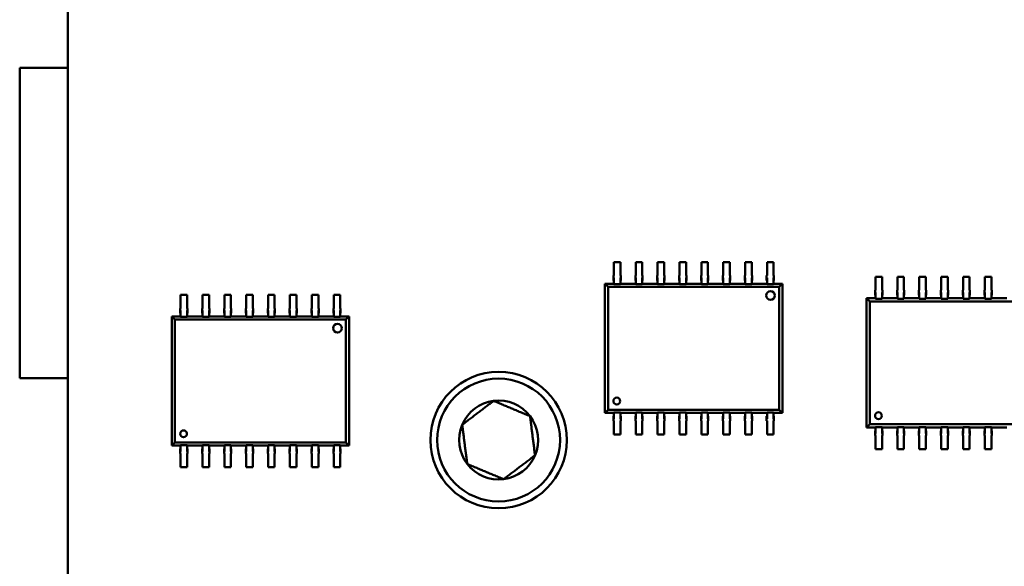
# Model space of a CAD drawing. Extents: x -35 to 171, y 9 to 29.
# Drawn here: x -14 to -14, y 13 to 14 of the extents above; entities that cross this region are included whole.
import ezdxf

# ---------------------------------------------------------------- set-up
doc = ezdxf.new("R2010")
doc.units = 0
doc.header["$LTSCALE"] = 1.3333
doc.header["$MEASUREMENT"] = 0
doc.layers.add('Visible (ANSI)', color=7, linetype='CONTINUOUS', lineweight=50)

msp = doc.modelspace()

# ---------------------------------------------------------------- linework, layer by layer
at = {"layer": 'Visible (ANSI)'}
for p, q in [((-14.39251, 12.93597), (-14.39251, 14.55965)), ((-14.39251, 13.69523), (-14.43581, 13.69523)), ((-14.43581, 13.69523), (-14.43581, 13.41689)), ((-13.90247, 13.52092), (-13.90247, 13.51091)), ((-13.90247, 13.52092), (-13.89659, 13.52092)), ((-13.89659, 13.52092), (-13.89659, 13.51091)), ((-13.88283, 13.52092), (-13.88283, 13.51091)), ((-13.88283, 13.52092), (-13.87696, 13.52092)), ((-13.87696, 13.52092), (-13.87696, 13.51091)), ((-13.86319, 13.52092), (-13.86319, 13.51091)), ((-13.86319, 13.52092), (-13.85732, 13.52092)), ((-13.85732, 13.52092), (-13.85732, 13.51091)), ((-13.84355, 13.52092), (-13.84355, 13.51091)), ((-13.84355, 13.52092), (-13.83768, 13.52092)), ((-13.83768, 13.52092), (-13.83768, 13.51091)), ((-13.82392, 13.52092), (-13.82392, 13.51091)), ((-13.82392, 13.52092), (-13.81804, 13.52092)), ((-13.81804, 13.52092), (-13.81804, 13.51091)), ((-13.80428, 13.52092), (-13.80428, 13.51091)), ((-13.80428, 13.52092), (-13.7984, 13.52092)), ((-13.7984, 13.52092), (-13.7984, 13.51091)), ((-13.78464, 13.52092), (-13.78464, 13.51091)), ((-13.78464, 13.52092), (-13.77876, 13.52092)), ((-13.77876, 13.52092), (-13.77876, 13.51091)), ((-13.765, 13.52092), (-13.765, 13.51091)), ((-13.765, 13.52092), (-13.75912, 13.52092)), ((-13.75912, 13.52092), (-13.75912, 13.51091)), ((-13.90278, 13.50882), (-13.90247, 13.50882)), ((-13.90278, 13.50686), (-13.90278, 13.50882)), ((-13.90247, 13.50686), (-13.90278, 13.50686)), ((-13.90278, 13.50458), (-13.90278, 13.50686)), ((-13.90247, 13.51091), (-13.90247, 13.50882)), ((-13.90247, 13.50229), (-13.90247, 13.50686)), ((-13.89659, 13.51091), (-13.89659, 13.50882)), ((-13.89659, 13.50882), (-13.89629, 13.50882)), ((-13.89629, 13.50686), (-13.89659, 13.50686)), ((-13.89659, 13.50229), (-13.89659, 13.50686)), ((-13.89629, 13.50882), (-13.89629, 13.50686)), ((-13.89629, 13.50458), (-13.89629, 13.50686)), ((-13.88314, 13.50882), (-13.88283, 13.50882)), ((-13.88314, 13.50686), (-13.88314, 13.50882)), ((-13.88283, 13.50686), (-13.88314, 13.50686)), ((-13.88314, 13.50458), (-13.88314, 13.50686)), ((-13.88283, 13.51091), (-13.88283, 13.50882)), ((-13.88283, 13.50229), (-13.88283, 13.50686)), ((-13.87696, 13.51091), (-13.87696, 13.50882)), ((-13.87696, 13.50882), (-13.87665, 13.50882)), ((-13.87665, 13.50686), (-13.87696, 13.50686)), ((-13.87696, 13.50229), (-13.87696, 13.50686)), ((-13.87665, 13.50882), (-13.87665, 13.50686)), ((-13.87665, 13.50458), (-13.87665, 13.50686)), ((-13.8635, 13.50882), (-13.86319, 13.50882)), ((-13.8635, 13.50686), (-13.8635, 13.50882)), ((-13.86319, 13.50686), (-13.8635, 13.50686)), ((-13.8635, 13.50458), (-13.8635, 13.50686)), ((-13.86319, 13.51091), (-13.86319, 13.50882)), ((-13.86319, 13.50229), (-13.86319, 13.50686)), ((-13.85732, 13.51091), (-13.85732, 13.50882)), ((-13.85732, 13.50882), (-13.85701, 13.50882)), ((-13.85701, 13.50686), (-13.85732, 13.50686)), ((-13.85732, 13.50229), (-13.85732, 13.50686)), ((-13.85701, 13.50882), (-13.85701, 13.50686)), ((-13.85701, 13.50458), (-13.85701, 13.50686)), ((-13.84386, 13.50882), (-13.84355, 13.50882)), ((-13.84386, 13.50686), (-13.84386, 13.50882)), ((-13.84355, 13.50686), (-13.84386, 13.50686)), ((-13.84386, 13.50458), (-13.84386, 13.50686)), ((-13.84355, 13.51091), (-13.84355, 13.50882)), ((-13.84355, 13.50229), (-13.84355, 13.50686)), ((-13.83768, 13.51091), (-13.83768, 13.50882)), ((-13.83768, 13.50882), (-13.83737, 13.50882)), ((-13.83737, 13.50686), (-13.83768, 13.50686)), ((-13.83768, 13.50229), (-13.83768, 13.50686)), ((-13.83737, 13.50882), (-13.83737, 13.50686)), ((-13.83737, 13.50458), (-13.83737, 13.50686)), ((-13.82423, 13.50882), (-13.82392, 13.50882)), ((-13.82423, 13.50686), (-13.82423, 13.50882)), ((-13.82392, 13.50686), (-13.82423, 13.50686)), ((-13.82423, 13.50458), (-13.82423, 13.50686)), ((-13.82392, 13.51091), (-13.82392, 13.50882)), ((-13.82392, 13.50229), (-13.82392, 13.50686)), ((-13.81804, 13.51091), (-13.81804, 13.50882)), ((-13.81804, 13.50882), (-13.81773, 13.50882)), ((-13.81773, 13.50686), (-13.81804, 13.50686)), ((-13.81804, 13.50229), (-13.81804, 13.50686)), ((-13.81773, 13.50882), (-13.81773, 13.50686)), ((-13.81773, 13.50458), (-13.81773, 13.50686)), ((-13.80459, 13.50882), (-13.80428, 13.50882)), ((-13.80459, 13.50686), (-13.80459, 13.50882)), ((-13.80428, 13.50686), (-13.80459, 13.50686)), ((-13.80459, 13.50458), (-13.80459, 13.50686)), ((-13.80428, 13.51091), (-13.80428, 13.50882)), ((-13.80428, 13.50229), (-13.80428, 13.50686)), ((-13.7984, 13.51091), (-13.7984, 13.50882)), ((-13.7984, 13.50882), (-13.79809, 13.50882)), ((-13.79809, 13.50686), (-13.7984, 13.50686)), ((-13.7984, 13.50229), (-13.7984, 13.50686)), ((-13.79809, 13.50882), (-13.79809, 13.50686)), ((-13.79809, 13.50458), (-13.79809, 13.50686)), ((-13.78495, 13.50882), (-13.78464, 13.50882)), ((-13.78495, 13.50686), (-13.78495, 13.50882)), ((-13.78464, 13.50686), (-13.78495, 13.50686)), ((-13.78495, 13.50458), (-13.78495, 13.50686)), ((-13.78464, 13.51091), (-13.78464, 13.50882)), ((-13.78464, 13.50229), (-13.78464, 13.50686)), ((-13.77876, 13.51091), (-13.77876, 13.50882)), ((-13.77876, 13.50882), (-13.77845, 13.50882)), ((-13.77845, 13.50686), (-13.77876, 13.50686)), ((-13.77876, 13.50229), (-13.77876, 13.50686)), ((-13.77845, 13.50882), (-13.77845, 13.50686)), ((-13.77845, 13.50458), (-13.77845, 13.50686)), ((-13.76531, 13.50882), (-13.765, 13.50882)), ((-13.76531, 13.50686), (-13.76531, 13.50882)), ((-13.765, 13.50686), (-13.76531, 13.50686)), ((-13.76531, 13.50458), (-13.76531, 13.50686)), ((-13.765, 13.51091), (-13.765, 13.50882)), ((-13.765, 13.50229), (-13.765, 13.50686)), ((-13.75912, 13.51091), (-13.75912, 13.50882)), ((-13.75912, 13.50882), (-13.75881, 13.50882)), ((-13.75881, 13.50686), (-13.75912, 13.50686)), ((-13.75912, 13.50229), (-13.75912, 13.50686)), ((-13.75881, 13.50882), (-13.75881, 13.50686)), ((-13.75881, 13.50458), (-13.75881, 13.50686)), ((-13.66758, 13.50778), (-13.66758, 13.49776)), ((-13.66758, 13.50778), (-13.6617, 13.50778)), ((-13.6617, 13.50778), (-13.6617, 13.49776)), ((-13.64794, 13.50778), (-13.64794, 13.49776)), ((-13.64794, 13.50778), (-13.64206, 13.50778)), ((-13.64206, 13.50778), (-13.64206, 13.49776)), ((-13.6283, 13.50778), (-13.6283, 13.49776)), ((-13.6283, 13.50778), (-13.62243, 13.50778)), ((-13.62243, 13.50778), (-13.62243, 13.49776)), ((-13.60866, 13.50778), (-13.60866, 13.49776)), ((-13.60866, 13.50778), (-13.60279, 13.50778)), ((-13.60279, 13.50778), (-13.60279, 13.49776)), ((-13.58902, 13.50778), (-13.58902, 13.49776)), ((-13.58902, 13.50778), (-13.58315, 13.50778)), ((-13.58315, 13.50778), (-13.58315, 13.49776)), ((-13.56939, 13.50778), (-13.56939, 13.49776)), ((-13.56939, 13.50778), (-13.56351, 13.50778)), ((-13.56351, 13.50778), (-13.56351, 13.49776)), ((-13.91043, 13.50159), (-13.90247, 13.50159)), ((-13.90757, 13.49873), (-13.91043, 13.50159)), ((-13.91043, 13.38561), (-13.91043, 13.50159)), ((-13.75402, 13.49873), (-13.90757, 13.49873)), ((-13.90757, 13.49873), (-13.90757, 13.38848)), ((-13.90278, 13.50458), (-13.90247, 13.50458)), ((-13.90247, 13.50229), (-13.90247, 13.50119)), ((-13.89659, 13.50119), (-13.90247, 13.50119)), ((-13.89659, 13.50458), (-13.89629, 13.50458)), ((-13.89659, 13.50229), (-13.89659, 13.50119)), ((-13.89659, 13.50159), (-13.88283, 13.50159)), ((-13.88314, 13.50458), (-13.88283, 13.50458)), ((-13.88283, 13.50229), (-13.88283, 13.50119)), ((-13.87696, 13.50119), (-13.88283, 13.50119)), ((-13.87696, 13.50458), (-13.87665, 13.50458)), ((-13.87696, 13.50229), (-13.87696, 13.50119)), ((-13.87696, 13.50159), (-13.86319, 13.50159)), ((-13.8635, 13.50458), (-13.86319, 13.50458)), ((-13.86319, 13.50229), (-13.86319, 13.50119)), ((-13.85732, 13.50119), (-13.86319, 13.50119)), ((-13.85732, 13.50458), (-13.85701, 13.50458)), ((-13.85732, 13.50229), (-13.85732, 13.50119)), ((-13.85732, 13.50159), (-13.84355, 13.50159)), ((-13.84386, 13.50458), (-13.84355, 13.50458)), ((-13.84355, 13.50229), (-13.84355, 13.50119)), ((-13.83768, 13.50119), (-13.84355, 13.50119)), ((-13.83768, 13.50458), (-13.83737, 13.50458)), ((-13.83768, 13.50229), (-13.83768, 13.50119)), ((-13.83768, 13.50159), (-13.82392, 13.50159)), ((-13.82423, 13.50458), (-13.82392, 13.50458)), ((-13.82392, 13.50229), (-13.82392, 13.50119)), ((-13.81804, 13.50119), (-13.82392, 13.50119)), ((-13.81804, 13.50458), (-13.81773, 13.50458)), ((-13.81804, 13.50229), (-13.81804, 13.50119)), ((-13.81804, 13.50159), (-13.80428, 13.50159)), ((-13.80459, 13.50458), (-13.80428, 13.50458)), ((-13.80428, 13.50229), (-13.80428, 13.50119)), ((-13.7984, 13.50119), (-13.80428, 13.50119)), ((-13.7984, 13.50458), (-13.79809, 13.50458)), ((-13.7984, 13.50229), (-13.7984, 13.50119)), ((-13.7984, 13.50159), (-13.78464, 13.50159)), ((-13.78495, 13.50458), (-13.78464, 13.50458)), ((-13.78464, 13.50229), (-13.78464, 13.50119)), ((-13.77876, 13.50119), (-13.78464, 13.50119)), ((-13.77876, 13.50458), (-13.77845, 13.50458)), ((-13.77876, 13.50229), (-13.77876, 13.50119)), ((-13.77876, 13.50159), (-13.765, 13.50159)), ((-13.76531, 13.50458), (-13.765, 13.50458)), ((-13.765, 13.50229), (-13.765, 13.50119)), ((-13.75912, 13.50119), (-13.765, 13.50119)), ((-13.75912, 13.50458), (-13.75881, 13.50458)), ((-13.75912, 13.50229), (-13.75912, 13.50119)), ((-13.75912, 13.50159), (-13.75116, 13.50159)), ((-13.75402, 13.49873), (-13.75116, 13.50159)), ((-13.75402, 13.38848), (-13.75402, 13.49873)), ((-13.75116, 13.50159), (-13.75116, 13.38561)), ((-13.66758, 13.49776), (-13.66758, 13.49568)), ((-13.6617, 13.49776), (-13.6617, 13.49568)), ((-13.64794, 13.49776), (-13.64794, 13.49568)), ((-13.64206, 13.49776), (-13.64206, 13.49568)), ((-13.6283, 13.49776), (-13.6283, 13.49568)), ((-13.62243, 13.49776), (-13.62243, 13.49568)), ((-13.60866, 13.49776), (-13.60866, 13.49568)), ((-13.60279, 13.49776), (-13.60279, 13.49568)), ((-13.58902, 13.49776), (-13.58902, 13.49568)), ((-13.58315, 13.49776), (-13.58315, 13.49568)), ((-13.56939, 13.49776), (-13.56939, 13.49568)), ((-13.56351, 13.49776), (-13.56351, 13.49568)), ((-14.29138, 13.49154), (-14.29138, 13.48153)), ((-14.29138, 13.49154), (-14.2855, 13.49154)), ((-14.2855, 13.49154), (-14.2855, 13.48153)), ((-14.27174, 13.49154), (-14.27174, 13.48153)), ((-14.27174, 13.49154), (-14.26587, 13.49154)), ((-14.26587, 13.49154), (-14.26587, 13.48153)), ((-14.2521, 13.49154), (-14.2521, 13.48153)), ((-14.2521, 13.49154), (-14.24623, 13.49154)), ((-14.24623, 13.49154), (-14.24623, 13.48153)), ((-14.23246, 13.49154), (-14.23246, 13.48153)), ((-14.23246, 13.49154), (-14.22659, 13.49154)), ((-14.22659, 13.49154), (-14.22659, 13.48153)), ((-14.21283, 13.49154), (-14.21283, 13.48153)), ((-14.21283, 13.49154), (-14.20695, 13.49154)), ((-14.20695, 13.49154), (-14.20695, 13.48153)), ((-14.19319, 13.49154), (-14.19319, 13.48153)), ((-14.19319, 13.49154), (-14.18731, 13.49154)), ((-14.18731, 13.49154), (-14.18731, 13.48153)), ((-14.17355, 13.49154), (-14.17355, 13.48153)), ((-14.17355, 13.49154), (-14.16767, 13.49154)), ((-14.16767, 13.49154), (-14.16767, 13.48153)), ((-14.15391, 13.49154), (-14.15391, 13.48153)), ((-14.15391, 13.49154), (-14.14803, 13.49154)), ((-14.14803, 13.49154), (-14.14803, 13.48153)), ((-13.67554, 13.48845), (-13.66758, 13.48845)), ((-13.67268, 13.48558), (-13.67554, 13.48845)), ((-13.67554, 13.37247), (-13.67554, 13.48845)), ((-13.66789, 13.49568), (-13.66758, 13.49568)), ((-13.66789, 13.49372), (-13.66789, 13.49568)), ((-13.66758, 13.49372), (-13.66789, 13.49372)), ((-13.66789, 13.49143), (-13.66789, 13.49372)), ((-13.66789, 13.49143), (-13.66758, 13.49143)), ((-13.66758, 13.48915), (-13.66758, 13.49372)), ((-13.66758, 13.48915), (-13.66758, 13.48804)), ((-13.6617, 13.48804), (-13.66758, 13.48804)), ((-13.6617, 13.49568), (-13.66139, 13.49568)), ((-13.66139, 13.49372), (-13.6617, 13.49372)), ((-13.6617, 13.48915), (-13.6617, 13.49372)), ((-13.6617, 13.49143), (-13.66139, 13.49143)), ((-13.6617, 13.48915), (-13.6617, 13.48804)), ((-13.6617, 13.48845), (-13.64794, 13.48845)), ((-13.66139, 13.49568), (-13.66139, 13.49372)), ((-13.66139, 13.49143), (-13.66139, 13.49372)), ((-13.64825, 13.49568), (-13.64794, 13.49568)), ((-13.64825, 13.49372), (-13.64825, 13.49568)), ((-13.64794, 13.49372), (-13.64825, 13.49372)), ((-13.64825, 13.49143), (-13.64825, 13.49372)), ((-13.64825, 13.49143), (-13.64794, 13.49143)), ((-13.64794, 13.48915), (-13.64794, 13.49372)), ((-13.64794, 13.48915), (-13.64794, 13.48804)), ((-13.64206, 13.48804), (-13.64794, 13.48804)), ((-13.64206, 13.49568), (-13.64175, 13.49568)), ((-13.64175, 13.49372), (-13.64206, 13.49372)), ((-13.64206, 13.48915), (-13.64206, 13.49372)), ((-13.64206, 13.49143), (-13.64175, 13.49143)), ((-13.64206, 13.48915), (-13.64206, 13.48804)), ((-13.64206, 13.48845), (-13.6283, 13.48845)), ((-13.64175, 13.49568), (-13.64175, 13.49372)), ((-13.64175, 13.49143), (-13.64175, 13.49372)), ((-13.62861, 13.49568), (-13.6283, 13.49568)), ((-13.62861, 13.49372), (-13.62861, 13.49568)), ((-13.6283, 13.49372), (-13.62861, 13.49372)), ((-13.62861, 13.49143), (-13.62861, 13.49372)), ((-13.62861, 13.49143), (-13.6283, 13.49143)), ((-13.6283, 13.48915), (-13.6283, 13.49372)), ((-13.6283, 13.48915), (-13.6283, 13.48804)), ((-13.62243, 13.48804), (-13.6283, 13.48804)), ((-13.62243, 13.49568), (-13.62212, 13.49568)), ((-13.62212, 13.49372), (-13.62243, 13.49372)), ((-13.62243, 13.48915), (-13.62243, 13.49372)), ((-13.62243, 13.49143), (-13.62212, 13.49143)), ((-13.62243, 13.48915), (-13.62243, 13.48804)), ((-13.62243, 13.48845), (-13.60866, 13.48845)), ((-13.62212, 13.49568), (-13.62212, 13.49372)), ((-13.62212, 13.49143), (-13.62212, 13.49372)), ((-13.60897, 13.49568), (-13.60866, 13.49568)), ((-13.60897, 13.49372), (-13.60897, 13.49568)), ((-13.60866, 13.49372), (-13.60897, 13.49372)), ((-13.60897, 13.49143), (-13.60897, 13.49372)), ((-13.60897, 13.49143), (-13.60866, 13.49143)), ((-13.60866, 13.48915), (-13.60866, 13.49372)), ((-13.60866, 13.48915), (-13.60866, 13.48804)), ((-13.60279, 13.48804), (-13.60866, 13.48804)), ((-13.60279, 13.49568), (-13.60248, 13.49568)), ((-13.60248, 13.49372), (-13.60279, 13.49372)), ((-13.60279, 13.48915), (-13.60279, 13.49372)), ((-13.60279, 13.49143), (-13.60248, 13.49143)), ((-13.60279, 13.48915), (-13.60279, 13.48804)), ((-13.60279, 13.48845), (-13.58902, 13.48845)), ((-13.60248, 13.49568), (-13.60248, 13.49372)), ((-13.60248, 13.49143), (-13.60248, 13.49372)), ((-13.58933, 13.49568), (-13.58902, 13.49568)), ((-13.58933, 13.49372), (-13.58933, 13.49568)), ((-13.58902, 13.49372), (-13.58933, 13.49372)), ((-13.58933, 13.49143), (-13.58933, 13.49372)), ((-13.58933, 13.49143), (-13.58902, 13.49143)), ((-13.58902, 13.48915), (-13.58902, 13.49372)), ((-13.58902, 13.48915), (-13.58902, 13.48804)), ((-13.58315, 13.48804), (-13.58902, 13.48804)), ((-13.58315, 13.49568), (-13.58284, 13.49568)), ((-13.58284, 13.49372), (-13.58315, 13.49372)), ((-13.58315, 13.48915), (-13.58315, 13.49372)), ((-13.58315, 13.49143), (-13.58284, 13.49143)), ((-13.58315, 13.48915), (-13.58315, 13.48804)), ((-13.58315, 13.48845), (-13.56939, 13.48845)), ((-13.58284, 13.49568), (-13.58284, 13.49372)), ((-13.58284, 13.49143), (-13.58284, 13.49372)), ((-13.56969, 13.49568), (-13.56939, 13.49568)), ((-13.56969, 13.49372), (-13.56969, 13.49568)), ((-13.56939, 13.49372), (-13.56969, 13.49372)), ((-13.56969, 13.49143), (-13.56969, 13.49372)), ((-13.56969, 13.49143), (-13.56939, 13.49143)), ((-13.56939, 13.48915), (-13.56939, 13.49372)), ((-13.56939, 13.48915), (-13.56939, 13.48804)), ((-13.56351, 13.48804), (-13.56939, 13.48804)), ((-13.56351, 13.49568), (-13.5632, 13.49568)), ((-13.5632, 13.49372), (-13.56351, 13.49372)), ((-13.56351, 13.48915), (-13.56351, 13.49372)), ((-13.56351, 13.49143), (-13.5632, 13.49143)), ((-13.56351, 13.48915), (-13.56351, 13.48804)), ((-13.56351, 13.48845), (-13.54975, 13.48845)), ((-13.5632, 13.49568), (-13.5632, 13.49372)), ((-13.5632, 13.49143), (-13.5632, 13.49372)), ((-14.29169, 13.47944), (-14.29138, 13.47944)), ((-14.29169, 13.47748), (-14.29169, 13.47944)), ((-14.29138, 13.48153), (-14.29138, 13.47944)), ((-14.2855, 13.48153), (-14.2855, 13.47944)), ((-14.2855, 13.47944), (-14.2852, 13.47944)), ((-14.2852, 13.47944), (-14.2852, 13.47748)), ((-14.27205, 13.47944), (-14.27174, 13.47944)), ((-14.27205, 13.47748), (-14.27205, 13.47944)), ((-14.27174, 13.48153), (-14.27174, 13.47944)), ((-14.26587, 13.48153), (-14.26587, 13.47944)), ((-14.26587, 13.47944), (-14.26556, 13.47944)), ((-14.26556, 13.47944), (-14.26556, 13.47748)), ((-14.25241, 13.47944), (-14.2521, 13.47944)), ((-14.25241, 13.47748), (-14.25241, 13.47944)), ((-14.2521, 13.48153), (-14.2521, 13.47944)), ((-14.24623, 13.48153), (-14.24623, 13.47944)), ((-14.24623, 13.47944), (-14.24592, 13.47944)), ((-14.24592, 13.47944), (-14.24592, 13.47748)), ((-14.23277, 13.47944), (-14.23246, 13.47944)), ((-14.23277, 13.47748), (-14.23277, 13.47944)), ((-14.23246, 13.48153), (-14.23246, 13.47944)), ((-14.22659, 13.48153), (-14.22659, 13.47944)), ((-14.22659, 13.47944), (-14.22628, 13.47944)), ((-14.22628, 13.47944), (-14.22628, 13.47748)), ((-14.21313, 13.47944), (-14.21283, 13.47944)), ((-14.21313, 13.47748), (-14.21313, 13.47944)), ((-14.21283, 13.48153), (-14.21283, 13.47944)), ((-14.20695, 13.48153), (-14.20695, 13.47944)), ((-14.20695, 13.47944), (-14.20664, 13.47944)), ((-14.20664, 13.47944), (-14.20664, 13.47748)), ((-14.1935, 13.47944), (-14.19319, 13.47944)), ((-14.1935, 13.47748), (-14.1935, 13.47944)), ((-14.19319, 13.48153), (-14.19319, 13.47944)), ((-14.18731, 13.48153), (-14.18731, 13.47944)), ((-14.18731, 13.47944), (-14.187, 13.47944)), ((-14.187, 13.47944), (-14.187, 13.47748)), ((-14.17386, 13.47944), (-14.17355, 13.47944)), ((-14.17386, 13.47748), (-14.17386, 13.47944)), ((-14.17355, 13.48153), (-14.17355, 13.47944)), ((-14.16767, 13.48153), (-14.16767, 13.47944)), ((-14.16767, 13.47944), (-14.16736, 13.47944)), ((-14.16736, 13.47944), (-14.16736, 13.47748)), ((-14.15422, 13.47944), (-14.15391, 13.47944)), ((-14.15422, 13.47748), (-14.15422, 13.47944)), ((-14.15391, 13.48153), (-14.15391, 13.47944)), ((-14.14803, 13.48153), (-14.14803, 13.47944)), ((-14.14803, 13.47944), (-14.14772, 13.47944)), ((-14.14772, 13.47944), (-14.14772, 13.47748)), ((-13.51913, 13.48558), (-13.67268, 13.48558)), ((-13.67268, 13.48558), (-13.67268, 13.37533)), ((-14.29934, 13.47221), (-14.29138, 13.47221)), ((-14.29648, 13.46935), (-14.29934, 13.47221)), ((-14.29934, 13.35623), (-14.29934, 13.47221)), ((-14.29138, 13.47748), (-14.29169, 13.47748)), ((-14.29169, 13.4752), (-14.29169, 13.47748)), ((-14.29169, 13.4752), (-14.29138, 13.4752)), ((-14.29138, 13.47291), (-14.29138, 13.47748)), ((-14.29138, 13.47291), (-14.29138, 13.47181)), ((-14.2855, 13.47181), (-14.29138, 13.47181)), ((-14.2852, 13.47748), (-14.2855, 13.47748)), ((-14.2855, 13.47291), (-14.2855, 13.47748)), ((-14.2855, 13.4752), (-14.2852, 13.4752)), ((-14.2855, 13.47291), (-14.2855, 13.47181)), ((-14.2855, 13.47221), (-14.27174, 13.47221)), ((-14.2852, 13.4752), (-14.2852, 13.47748)), ((-14.27174, 13.47748), (-14.27205, 13.47748)), ((-14.27205, 13.4752), (-14.27205, 13.47748)), ((-14.27205, 13.4752), (-14.27174, 13.4752)), ((-14.27174, 13.47291), (-14.27174, 13.47748)), ((-14.27174, 13.47291), (-14.27174, 13.47181)), ((-14.26587, 13.47181), (-14.27174, 13.47181)), ((-14.26556, 13.47748), (-14.26587, 13.47748)), ((-14.26587, 13.47291), (-14.26587, 13.47748)), ((-14.26587, 13.4752), (-14.26556, 13.4752)), ((-14.26587, 13.47291), (-14.26587, 13.47181)), ((-14.26587, 13.47221), (-14.2521, 13.47221)), ((-14.26556, 13.4752), (-14.26556, 13.47748)), ((-14.2521, 13.47748), (-14.25241, 13.47748)), ((-14.25241, 13.4752), (-14.25241, 13.47748)), ((-14.25241, 13.4752), (-14.2521, 13.4752)), ((-14.2521, 13.47291), (-14.2521, 13.47748)), ((-14.2521, 13.47291), (-14.2521, 13.47181)), ((-14.24623, 13.47181), (-14.2521, 13.47181)), ((-14.24592, 13.47748), (-14.24623, 13.47748)), ((-14.24623, 13.47291), (-14.24623, 13.47748)), ((-14.24623, 13.4752), (-14.24592, 13.4752)), ((-14.24623, 13.47291), (-14.24623, 13.47181)), ((-14.24623, 13.47221), (-14.23246, 13.47221)), ((-14.24592, 13.4752), (-14.24592, 13.47748)), ((-14.23246, 13.47748), (-14.23277, 13.47748)), ((-14.23277, 13.4752), (-14.23277, 13.47748)), ((-14.23277, 13.4752), (-14.23246, 13.4752)), ((-14.23246, 13.47291), (-14.23246, 13.47748)), ((-14.23246, 13.47291), (-14.23246, 13.47181)), ((-14.22659, 13.47181), (-14.23246, 13.47181)), ((-14.22628, 13.47748), (-14.22659, 13.47748)), ((-14.22659, 13.47291), (-14.22659, 13.47748)), ((-14.22659, 13.4752), (-14.22628, 13.4752)), ((-14.22659, 13.47291), (-14.22659, 13.47181)), ((-14.22659, 13.47221), (-14.21283, 13.47221)), ((-14.22628, 13.4752), (-14.22628, 13.47748)), ((-14.21283, 13.47748), (-14.21313, 13.47748)), ((-14.21313, 13.4752), (-14.21313, 13.47748)), ((-14.21313, 13.4752), (-14.21283, 13.4752)), ((-14.21283, 13.47291), (-14.21283, 13.47748)), ((-14.21283, 13.47291), (-14.21283, 13.47181)), ((-14.20695, 13.47181), (-14.21283, 13.47181)), ((-14.20664, 13.47748), (-14.20695, 13.47748)), ((-14.20695, 13.47291), (-14.20695, 13.47748)), ((-14.20695, 13.4752), (-14.20664, 13.4752)), ((-14.20695, 13.47291), (-14.20695, 13.47181)), ((-14.20695, 13.47221), (-14.19319, 13.47221)), ((-14.20664, 13.4752), (-14.20664, 13.47748)), ((-14.19319, 13.47748), (-14.1935, 13.47748)), ((-14.1935, 13.4752), (-14.1935, 13.47748)), ((-14.1935, 13.4752), (-14.19319, 13.4752)), ((-14.19319, 13.47291), (-14.19319, 13.47748)), ((-14.19319, 13.47291), (-14.19319, 13.47181)), ((-14.18731, 13.47181), (-14.19319, 13.47181)), ((-14.187, 13.47748), (-14.18731, 13.47748)), ((-14.18731, 13.47291), (-14.18731, 13.47748)), ((-14.18731, 13.4752), (-14.187, 13.4752)), ((-14.18731, 13.47291), (-14.18731, 13.47181)), ((-14.18731, 13.47221), (-14.17355, 13.47221)), ((-14.187, 13.4752), (-14.187, 13.47748)), ((-14.17355, 13.47748), (-14.17386, 13.47748)), ((-14.17386, 13.4752), (-14.17386, 13.47748)), ((-14.17386, 13.4752), (-14.17355, 13.4752)), ((-14.17355, 13.47291), (-14.17355, 13.47748)), ((-14.17355, 13.47291), (-14.17355, 13.47181)), ((-14.16767, 13.47181), (-14.17355, 13.47181)), ((-14.16736, 13.47748), (-14.16767, 13.47748)), ((-14.16767, 13.47291), (-14.16767, 13.47748)), ((-14.16767, 13.4752), (-14.16736, 13.4752)), ((-14.16767, 13.47291), (-14.16767, 13.47181)), ((-14.16767, 13.47221), (-14.15391, 13.47221)), ((-14.16736, 13.4752), (-14.16736, 13.47748)), ((-14.15391, 13.47748), (-14.15422, 13.47748)), ((-14.15422, 13.4752), (-14.15422, 13.47748)), ((-14.15422, 13.4752), (-14.15391, 13.4752)), ((-14.15391, 13.47291), (-14.15391, 13.47748)), ((-14.15391, 13.47291), (-14.15391, 13.47181)), ((-14.14803, 13.47181), (-14.15391, 13.47181)), ((-14.14772, 13.47748), (-14.14803, 13.47748)), ((-14.14803, 13.47291), (-14.14803, 13.47748)), ((-14.14803, 13.4752), (-14.14772, 13.4752)), ((-14.14803, 13.47291), (-14.14803, 13.47181)), ((-14.14803, 13.47221), (-14.14007, 13.47221)), ((-14.14772, 13.4752), (-14.14772, 13.47748)), ((-14.14293, 13.46935), (-14.14007, 13.47221)), ((-14.14007, 13.47221), (-14.14007, 13.35623)), ((-14.14293, 13.46935), (-14.29648, 13.46935)), ((-14.29648, 13.46935), (-14.29648, 13.3591)), ((-14.14293, 13.3591), (-14.14293, 13.46935)), ((-14.43581, 13.41689), (-14.39251, 13.41689)), ((-13.91043, 13.38561), (-13.90757, 13.38848)), ((-13.90247, 13.38561), (-13.91043, 13.38561)), ((-13.90757, 13.38848), (-13.75402, 13.38848)), ((-13.90278, 13.38263), (-13.90247, 13.38263)), ((-13.90278, 13.38263), (-13.90278, 13.38034)), ((-13.90247, 13.38602), (-13.89659, 13.38602)), ((-13.90247, 13.38491), (-13.90247, 13.38602)), ((-13.90247, 13.38491), (-13.90247, 13.38034)), ((-13.89659, 13.38491), (-13.89659, 13.38602)), ((-13.88283, 13.38561), (-13.89659, 13.38561)), ((-13.89659, 13.38491), (-13.89659, 13.38034)), ((-13.89659, 13.38263), (-13.89629, 13.38263)), ((-13.89629, 13.38263), (-13.89629, 13.38034)), ((-13.88314, 13.38263), (-13.88283, 13.38263)), ((-13.88314, 13.38263), (-13.88314, 13.38034)), ((-13.88283, 13.38602), (-13.87696, 13.38602)), ((-13.88283, 13.38491), (-13.88283, 13.38602)), ((-13.88283, 13.38491), (-13.88283, 13.38034)), ((-13.87696, 13.38491), (-13.87696, 13.38602)), ((-13.86319, 13.38561), (-13.87696, 13.38561)), ((-13.87696, 13.38491), (-13.87696, 13.38034)), ((-13.87696, 13.38263), (-13.87665, 13.38263)), ((-13.87665, 13.38263), (-13.87665, 13.38034)), ((-13.8635, 13.38263), (-13.86319, 13.38263)), ((-13.8635, 13.38263), (-13.8635, 13.38034)), ((-13.86319, 13.38602), (-13.85732, 13.38602)), ((-13.86319, 13.38491), (-13.86319, 13.38602)), ((-13.86319, 13.38491), (-13.86319, 13.38034)), ((-13.85732, 13.38491), (-13.85732, 13.38602)), ((-13.84355, 13.38561), (-13.85732, 13.38561)), ((-13.85732, 13.38491), (-13.85732, 13.38034)), ((-13.85732, 13.38263), (-13.85701, 13.38263)), ((-13.85701, 13.38263), (-13.85701, 13.38034)), ((-13.84386, 13.38263), (-13.84355, 13.38263)), ((-13.84386, 13.38263), (-13.84386, 13.38034)), ((-13.84355, 13.38602), (-13.83768, 13.38602)), ((-13.84355, 13.38491), (-13.84355, 13.38602)), ((-13.84355, 13.38491), (-13.84355, 13.38034)), ((-13.83768, 13.38491), (-13.83768, 13.38602)), ((-13.82392, 13.38561), (-13.83768, 13.38561)), ((-13.83768, 13.38491), (-13.83768, 13.38034)), ((-13.83768, 13.38263), (-13.83737, 13.38263)), ((-13.83737, 13.38263), (-13.83737, 13.38034)), ((-13.82423, 13.38263), (-13.82392, 13.38263)), ((-13.82423, 13.38263), (-13.82423, 13.38034)), ((-13.82392, 13.38602), (-13.81804, 13.38602)), ((-13.82392, 13.38491), (-13.82392, 13.38602)), ((-13.82392, 13.38491), (-13.82392, 13.38034)), ((-13.81804, 13.38491), (-13.81804, 13.38602)), ((-13.80428, 13.38561), (-13.81804, 13.38561)), ((-13.81804, 13.38491), (-13.81804, 13.38034)), ((-13.81804, 13.38263), (-13.81773, 13.38263)), ((-13.81773, 13.38263), (-13.81773, 13.38034)), ((-13.80459, 13.38263), (-13.80428, 13.38263)), ((-13.80459, 13.38263), (-13.80459, 13.38034)), ((-13.80428, 13.38602), (-13.7984, 13.38602)), ((-13.80428, 13.38491), (-13.80428, 13.38602)), ((-13.80428, 13.38491), (-13.80428, 13.38034)), ((-13.7984, 13.38491), (-13.7984, 13.38602)), ((-13.78464, 13.38561), (-13.7984, 13.38561)), ((-13.7984, 13.38491), (-13.7984, 13.38034)), ((-13.7984, 13.38263), (-13.79809, 13.38263)), ((-13.79809, 13.38263), (-13.79809, 13.38034)), ((-13.78495, 13.38263), (-13.78464, 13.38263)), ((-13.78495, 13.38263), (-13.78495, 13.38034)), ((-13.78464, 13.38602), (-13.77876, 13.38602)), ((-13.78464, 13.38491), (-13.78464, 13.38602)), ((-13.78464, 13.38491), (-13.78464, 13.38034)), ((-13.77876, 13.38491), (-13.77876, 13.38602)), ((-13.765, 13.38561), (-13.77876, 13.38561)), ((-13.77876, 13.38491), (-13.77876, 13.38034)), ((-13.77876, 13.38263), (-13.77845, 13.38263)), ((-13.77845, 13.38263), (-13.77845, 13.38034)), ((-13.76531, 13.38263), (-13.765, 13.38263)), ((-13.76531, 13.38263), (-13.76531, 13.38034)), ((-13.765, 13.38602), (-13.75912, 13.38602)), ((-13.765, 13.38491), (-13.765, 13.38602)), ((-13.765, 13.38491), (-13.765, 13.38034)), ((-13.75912, 13.38491), (-13.75912, 13.38602)), ((-13.75116, 13.38561), (-13.75912, 13.38561)), ((-13.75912, 13.38491), (-13.75912, 13.38034)), ((-13.75912, 13.38263), (-13.75881, 13.38263)), ((-13.75881, 13.38263), (-13.75881, 13.38034)), ((-13.75116, 13.38561), (-13.75402, 13.38848)), ((-13.90247, 13.38034), (-13.90278, 13.38034)), ((-13.90278, 13.38034), (-13.90278, 13.37838)), ((-13.90278, 13.37838), (-13.90247, 13.37838)), ((-13.90247, 13.3763), (-13.90247, 13.37838)), ((-13.90247, 13.36628), (-13.90247, 13.3763)), ((-13.89629, 13.38034), (-13.89659, 13.38034)), ((-13.89659, 13.3763), (-13.89659, 13.37838)), ((-13.89659, 13.37838), (-13.89629, 13.37838)), ((-13.89659, 13.36628), (-13.89659, 13.3763)), ((-13.89629, 13.37838), (-13.89629, 13.38034)), ((-13.88283, 13.38034), (-13.88314, 13.38034)), ((-13.88314, 13.38034), (-13.88314, 13.37838)), ((-13.88314, 13.37838), (-13.88283, 13.37838)), ((-13.88283, 13.3763), (-13.88283, 13.37838)), ((-13.88283, 13.36628), (-13.88283, 13.3763)), ((-13.87665, 13.38034), (-13.87696, 13.38034)), ((-13.87696, 13.3763), (-13.87696, 13.37838)), ((-13.87696, 13.37838), (-13.87665, 13.37838)), ((-13.87696, 13.36628), (-13.87696, 13.3763)), ((-13.87665, 13.37838), (-13.87665, 13.38034)), ((-13.86319, 13.38034), (-13.8635, 13.38034)), ((-13.8635, 13.38034), (-13.8635, 13.37838)), ((-13.8635, 13.37838), (-13.86319, 13.37838)), ((-13.86319, 13.3763), (-13.86319, 13.37838)), ((-13.86319, 13.36628), (-13.86319, 13.3763)), ((-13.85701, 13.38034), (-13.85732, 13.38034)), ((-13.85732, 13.3763), (-13.85732, 13.37838)), ((-13.85732, 13.37838), (-13.85701, 13.37838)), ((-13.85732, 13.36628), (-13.85732, 13.3763)), ((-13.85701, 13.37838), (-13.85701, 13.38034)), ((-13.84355, 13.38034), (-13.84386, 13.38034)), ((-13.84386, 13.38034), (-13.84386, 13.37838)), ((-13.84386, 13.37838), (-13.84355, 13.37838)), ((-13.84355, 13.3763), (-13.84355, 13.37838)), ((-13.84355, 13.36628), (-13.84355, 13.3763)), ((-13.83737, 13.38034), (-13.83768, 13.38034)), ((-13.83768, 13.3763), (-13.83768, 13.37838)), ((-13.83768, 13.37838), (-13.83737, 13.37838)), ((-13.83768, 13.36628), (-13.83768, 13.3763)), ((-13.83737, 13.37838), (-13.83737, 13.38034)), ((-13.82392, 13.38034), (-13.82423, 13.38034)), ((-13.82423, 13.38034), (-13.82423, 13.37838)), ((-13.82423, 13.37838), (-13.82392, 13.37838)), ((-13.82392, 13.3763), (-13.82392, 13.37838)), ((-13.82392, 13.36628), (-13.82392, 13.3763)), ((-13.81773, 13.38034), (-13.81804, 13.38034)), ((-13.81804, 13.3763), (-13.81804, 13.37838)), ((-13.81804, 13.37838), (-13.81773, 13.37838)), ((-13.81804, 13.36628), (-13.81804, 13.3763)), ((-13.81773, 13.37838), (-13.81773, 13.38034)), ((-13.80428, 13.38034), (-13.80459, 13.38034)), ((-13.80459, 13.38034), (-13.80459, 13.37838)), ((-13.80459, 13.37838), (-13.80428, 13.37838)), ((-13.80428, 13.3763), (-13.80428, 13.37838)), ((-13.80428, 13.36628), (-13.80428, 13.3763)), ((-13.79809, 13.38034), (-13.7984, 13.38034)), ((-13.7984, 13.3763), (-13.7984, 13.37838)), ((-13.7984, 13.37838), (-13.79809, 13.37838)), ((-13.7984, 13.36628), (-13.7984, 13.3763)), ((-13.79809, 13.37838), (-13.79809, 13.38034)), ((-13.78464, 13.38034), (-13.78495, 13.38034)), ((-13.78495, 13.38034), (-13.78495, 13.37838)), ((-13.78495, 13.37838), (-13.78464, 13.37838)), ((-13.78464, 13.3763), (-13.78464, 13.37838)), ((-13.78464, 13.36628), (-13.78464, 13.3763)), ((-13.77845, 13.38034), (-13.77876, 13.38034)), ((-13.77876, 13.3763), (-13.77876, 13.37838)), ((-13.77876, 13.37838), (-13.77845, 13.37838)), ((-13.77876, 13.36628), (-13.77876, 13.3763)), ((-13.77845, 13.37838), (-13.77845, 13.38034)), ((-13.765, 13.38034), (-13.76531, 13.38034)), ((-13.76531, 13.38034), (-13.76531, 13.37838)), ((-13.76531, 13.37838), (-13.765, 13.37838)), ((-13.765, 13.3763), (-13.765, 13.37838)), ((-13.765, 13.36628), (-13.765, 13.3763)), ((-13.75881, 13.38034), (-13.75912, 13.38034)), ((-13.75912, 13.3763), (-13.75912, 13.37838)), ((-13.75912, 13.37838), (-13.75881, 13.37838)), ((-13.75912, 13.36628), (-13.75912, 13.3763)), ((-13.75881, 13.37838), (-13.75881, 13.38034)), ((-13.67554, 13.37247), (-13.67268, 13.37533)), ((-13.66758, 13.37247), (-13.67554, 13.37247)), ((-13.67268, 13.37533), (-13.51913, 13.37533)), ((-13.66758, 13.37287), (-13.6617, 13.37287)), ((-13.66758, 13.37177), (-13.66758, 13.37287)), ((-13.6617, 13.37177), (-13.6617, 13.37287)), ((-13.64794, 13.37247), (-13.6617, 13.37247)), ((-13.64794, 13.37287), (-13.64206, 13.37287)), ((-13.64794, 13.37177), (-13.64794, 13.37287)), ((-13.64206, 13.37177), (-13.64206, 13.37287)), ((-13.6283, 13.37247), (-13.64206, 13.37247)), ((-13.6283, 13.37287), (-13.62243, 13.37287)), ((-13.6283, 13.37177), (-13.6283, 13.37287)), ((-13.62243, 13.37177), (-13.62243, 13.37287)), ((-13.60866, 13.37247), (-13.62243, 13.37247)), ((-13.60866, 13.37287), (-13.60279, 13.37287)), ((-13.60866, 13.37177), (-13.60866, 13.37287)), ((-13.60279, 13.37177), (-13.60279, 13.37287)), ((-13.58902, 13.37247), (-13.60279, 13.37247)), ((-13.58902, 13.37287), (-13.58315, 13.37287)), ((-13.58902, 13.37177), (-13.58902, 13.37287)), ((-13.58315, 13.37177), (-13.58315, 13.37287)), ((-13.56939, 13.37247), (-13.58315, 13.37247)), ((-13.56939, 13.37287), (-13.56351, 13.37287)), ((-13.56939, 13.37177), (-13.56939, 13.37287)), ((-13.56351, 13.37177), (-13.56351, 13.37287)), ((-13.54975, 13.37247), (-13.56351, 13.37247)), ((-13.90247, 13.36628), (-13.89659, 13.36628)), ((-13.88283, 13.36628), (-13.87696, 13.36628)), ((-13.86319, 13.36628), (-13.85732, 13.36628)), ((-13.84355, 13.36628), (-13.83768, 13.36628)), ((-13.82392, 13.36628), (-13.81804, 13.36628)), ((-13.80428, 13.36628), (-13.7984, 13.36628)), ((-13.78464, 13.36628), (-13.77876, 13.36628)), ((-13.765, 13.36628), (-13.75912, 13.36628)), ((-13.66789, 13.36948), (-13.66758, 13.36948)), ((-13.66789, 13.36948), (-13.66789, 13.3672)), ((-13.66758, 13.3672), (-13.66789, 13.3672)), ((-13.66789, 13.3672), (-13.66789, 13.36524)), ((-13.66789, 13.36524), (-13.66758, 13.36524)), ((-13.66758, 13.37177), (-13.66758, 13.3672)), ((-13.66758, 13.36315), (-13.66758, 13.36524)), ((-13.6617, 13.37177), (-13.6617, 13.3672)), ((-13.6617, 13.36948), (-13.66139, 13.36948)), ((-13.66139, 13.3672), (-13.6617, 13.3672)), ((-13.6617, 13.36315), (-13.6617, 13.36524)), ((-13.6617, 13.36524), (-13.66139, 13.36524)), ((-13.66139, 13.36948), (-13.66139, 13.3672)), ((-13.66139, 13.36524), (-13.66139, 13.3672)), ((-13.64825, 13.36948), (-13.64794, 13.36948)), ((-13.64825, 13.36948), (-13.64825, 13.3672)), ((-13.64794, 13.3672), (-13.64825, 13.3672)), ((-13.64825, 13.3672), (-13.64825, 13.36524)), ((-13.64825, 13.36524), (-13.64794, 13.36524)), ((-13.64794, 13.37177), (-13.64794, 13.3672)), ((-13.64794, 13.36315), (-13.64794, 13.36524)), ((-13.64206, 13.37177), (-13.64206, 13.3672)), ((-13.64206, 13.36948), (-13.64175, 13.36948)), ((-13.64175, 13.3672), (-13.64206, 13.3672)), ((-13.64206, 13.36315), (-13.64206, 13.36524)), ((-13.64206, 13.36524), (-13.64175, 13.36524)), ((-13.64175, 13.36948), (-13.64175, 13.3672)), ((-13.64175, 13.36524), (-13.64175, 13.3672)), ((-13.62861, 13.36948), (-13.6283, 13.36948)), ((-13.62861, 13.36948), (-13.62861, 13.3672)), ((-13.6283, 13.3672), (-13.62861, 13.3672)), ((-13.62861, 13.3672), (-13.62861, 13.36524)), ((-13.62861, 13.36524), (-13.6283, 13.36524)), ((-13.6283, 13.37177), (-13.6283, 13.3672)), ((-13.6283, 13.36315), (-13.6283, 13.36524)), ((-13.62243, 13.37177), (-13.62243, 13.3672)), ((-13.62243, 13.36948), (-13.62212, 13.36948)), ((-13.62212, 13.3672), (-13.62243, 13.3672)), ((-13.62243, 13.36315), (-13.62243, 13.36524)), ((-13.62243, 13.36524), (-13.62212, 13.36524)), ((-13.62212, 13.36948), (-13.62212, 13.3672)), ((-13.62212, 13.36524), (-13.62212, 13.3672)), ((-13.60897, 13.36948), (-13.60866, 13.36948)), ((-13.60897, 13.36948), (-13.60897, 13.3672)), ((-13.60866, 13.3672), (-13.60897, 13.3672)), ((-13.60897, 13.3672), (-13.60897, 13.36524)), ((-13.60897, 13.36524), (-13.60866, 13.36524)), ((-13.60866, 13.37177), (-13.60866, 13.3672)), ((-13.60866, 13.36315), (-13.60866, 13.36524)), ((-13.60279, 13.37177), (-13.60279, 13.3672)), ((-13.60279, 13.36948), (-13.60248, 13.36948)), ((-13.60248, 13.3672), (-13.60279, 13.3672)), ((-13.60279, 13.36315), (-13.60279, 13.36524)), ((-13.60279, 13.36524), (-13.60248, 13.36524)), ((-13.60248, 13.36948), (-13.60248, 13.3672)), ((-13.60248, 13.36524), (-13.60248, 13.3672)), ((-13.58933, 13.36948), (-13.58902, 13.36948)), ((-13.58933, 13.36948), (-13.58933, 13.3672)), ((-13.58902, 13.3672), (-13.58933, 13.3672)), ((-13.58933, 13.3672), (-13.58933, 13.36524)), ((-13.58933, 13.36524), (-13.58902, 13.36524)), ((-13.58902, 13.37177), (-13.58902, 13.3672)), ((-13.58902, 13.36315), (-13.58902, 13.36524)), ((-13.58315, 13.37177), (-13.58315, 13.3672)), ((-13.58315, 13.36948), (-13.58284, 13.36948)), ((-13.58284, 13.3672), (-13.58315, 13.3672)), ((-13.58315, 13.36315), (-13.58315, 13.36524)), ((-13.58315, 13.36524), (-13.58284, 13.36524)), ((-13.58284, 13.36948), (-13.58284, 13.3672)), ((-13.58284, 13.36524), (-13.58284, 13.3672)), ((-13.56969, 13.36948), (-13.56939, 13.36948)), ((-13.56969, 13.36948), (-13.56969, 13.3672)), ((-13.56939, 13.3672), (-13.56969, 13.3672)), ((-13.56969, 13.3672), (-13.56969, 13.36524)), ((-13.56969, 13.36524), (-13.56939, 13.36524)), ((-13.56939, 13.37177), (-13.56939, 13.3672)), ((-13.56939, 13.36315), (-13.56939, 13.36524)), ((-13.56351, 13.37177), (-13.56351, 13.3672)), ((-13.56351, 13.36948), (-13.5632, 13.36948)), ((-13.5632, 13.3672), (-13.56351, 13.3672)), ((-13.56351, 13.36315), (-13.56351, 13.36524)), ((-13.56351, 13.36524), (-13.5632, 13.36524)), ((-13.5632, 13.36948), (-13.5632, 13.3672)), ((-13.5632, 13.36524), (-13.5632, 13.3672)), ((-14.29934, 13.35623), (-14.29648, 13.3591)), ((-14.29138, 13.35623), (-14.29934, 13.35623)), ((-14.29648, 13.3591), (-14.14293, 13.3591)), ((-14.29138, 13.35664), (-14.2855, 13.35664)), ((-14.29138, 13.35553), (-14.29138, 13.35664)), ((-14.29138, 13.35553), (-14.29138, 13.35096)), ((-14.2855, 13.35553), (-14.2855, 13.35664)), ((-14.27174, 13.35623), (-14.2855, 13.35623)), ((-14.2855, 13.35553), (-14.2855, 13.35096)), ((-14.27174, 13.35664), (-14.26587, 13.35664)), ((-14.27174, 13.35553), (-14.27174, 13.35664)), ((-14.27174, 13.35553), (-14.27174, 13.35096)), ((-14.26587, 13.35553), (-14.26587, 13.35664)), ((-14.2521, 13.35623), (-14.26587, 13.35623)), ((-14.26587, 13.35553), (-14.26587, 13.35096)), ((-14.2521, 13.35664), (-14.24623, 13.35664)), ((-14.2521, 13.35553), (-14.2521, 13.35664)), ((-14.2521, 13.35553), (-14.2521, 13.35096)), ((-14.24623, 13.35553), (-14.24623, 13.35664)), ((-14.23246, 13.35623), (-14.24623, 13.35623)), ((-14.24623, 13.35553), (-14.24623, 13.35096)), ((-14.23246, 13.35664), (-14.22659, 13.35664)), ((-14.23246, 13.35553), (-14.23246, 13.35664)), ((-14.23246, 13.35553), (-14.23246, 13.35096)), ((-14.22659, 13.35553), (-14.22659, 13.35664)), ((-14.21283, 13.35623), (-14.22659, 13.35623)), ((-14.22659, 13.35553), (-14.22659, 13.35096)), ((-14.21283, 13.35664), (-14.20695, 13.35664)), ((-14.21283, 13.35553), (-14.21283, 13.35664)), ((-14.21283, 13.35553), (-14.21283, 13.35096)), ((-14.20695, 13.35553), (-14.20695, 13.35664)), ((-14.19319, 13.35623), (-14.20695, 13.35623)), ((-14.20695, 13.35553), (-14.20695, 13.35096)), ((-14.19319, 13.35664), (-14.18731, 13.35664)), ((-14.19319, 13.35553), (-14.19319, 13.35664)), ((-14.19319, 13.35553), (-14.19319, 13.35096)), ((-14.18731, 13.35553), (-14.18731, 13.35664)), ((-14.17355, 13.35623), (-14.18731, 13.35623)), ((-14.18731, 13.35553), (-14.18731, 13.35096)), ((-14.17355, 13.35664), (-14.16767, 13.35664)), ((-14.17355, 13.35553), (-14.17355, 13.35664)), ((-14.17355, 13.35553), (-14.17355, 13.35096)), ((-14.16767, 13.35553), (-14.16767, 13.35664)), ((-14.15391, 13.35623), (-14.16767, 13.35623)), ((-14.16767, 13.35553), (-14.16767, 13.35096)), ((-14.15391, 13.35664), (-14.14803, 13.35664)), ((-14.15391, 13.35553), (-14.15391, 13.35664)), ((-14.15391, 13.35553), (-14.15391, 13.35096)), ((-14.14803, 13.35553), (-14.14803, 13.35664)), ((-14.14007, 13.35623), (-14.14803, 13.35623)), ((-14.14803, 13.35553), (-14.14803, 13.35096)), ((-14.14007, 13.35623), (-14.14293, 13.3591)), ((-13.66758, 13.35314), (-13.66758, 13.36315)), ((-13.6617, 13.35314), (-13.6617, 13.36315)), ((-13.64794, 13.35314), (-13.64794, 13.36315)), ((-13.64206, 13.35314), (-13.64206, 13.36315)), ((-13.6283, 13.35314), (-13.6283, 13.36315)), ((-13.62243, 13.35314), (-13.62243, 13.36315)), ((-13.60866, 13.35314), (-13.60866, 13.36315)), ((-13.60279, 13.35314), (-13.60279, 13.36315)), ((-13.58902, 13.35314), (-13.58902, 13.36315)), ((-13.58315, 13.35314), (-13.58315, 13.36315)), ((-13.56939, 13.35314), (-13.56939, 13.36315)), ((-13.56351, 13.35314), (-13.56351, 13.36315)), ((-14.29169, 13.35325), (-14.29138, 13.35325)), ((-14.29169, 13.35325), (-14.29169, 13.35096)), ((-14.29138, 13.35096), (-14.29169, 13.35096)), ((-14.29169, 13.35096), (-14.29169, 13.349)), ((-14.29169, 13.349), (-14.29138, 13.349)), ((-14.29138, 13.34692), (-14.29138, 13.349)), ((-14.29138, 13.3369), (-14.29138, 13.34692)), ((-14.2855, 13.35325), (-14.2852, 13.35325)), ((-14.2852, 13.35096), (-14.2855, 13.35096)), ((-14.2855, 13.34692), (-14.2855, 13.349)), ((-14.2855, 13.349), (-14.2852, 13.349)), ((-14.2855, 13.3369), (-14.2855, 13.34692)), ((-14.2852, 13.35325), (-14.2852, 13.35096)), ((-14.2852, 13.349), (-14.2852, 13.35096)), ((-14.27205, 13.35325), (-14.27174, 13.35325)), ((-14.27205, 13.35325), (-14.27205, 13.35096)), ((-14.27174, 13.35096), (-14.27205, 13.35096)), ((-14.27205, 13.35096), (-14.27205, 13.349)), ((-14.27205, 13.349), (-14.27174, 13.349)), ((-14.27174, 13.34692), (-14.27174, 13.349)), ((-14.27174, 13.3369), (-14.27174, 13.34692)), ((-14.26587, 13.35325), (-14.26556, 13.35325)), ((-14.26556, 13.35096), (-14.26587, 13.35096)), ((-14.26587, 13.34692), (-14.26587, 13.349)), ((-14.26587, 13.349), (-14.26556, 13.349)), ((-14.26587, 13.3369), (-14.26587, 13.34692)), ((-14.26556, 13.35325), (-14.26556, 13.35096)), ((-14.26556, 13.349), (-14.26556, 13.35096)), ((-14.25241, 13.35325), (-14.2521, 13.35325)), ((-14.25241, 13.35325), (-14.25241, 13.35096)), ((-14.2521, 13.35096), (-14.25241, 13.35096)), ((-14.25241, 13.35096), (-14.25241, 13.349)), ((-14.25241, 13.349), (-14.2521, 13.349)), ((-14.2521, 13.34692), (-14.2521, 13.349)), ((-14.2521, 13.3369), (-14.2521, 13.34692)), ((-14.24623, 13.35325), (-14.24592, 13.35325)), ((-14.24592, 13.35096), (-14.24623, 13.35096)), ((-14.24623, 13.34692), (-14.24623, 13.349)), ((-14.24623, 13.349), (-14.24592, 13.349)), ((-14.24623, 13.3369), (-14.24623, 13.34692)), ((-14.24592, 13.35325), (-14.24592, 13.35096)), ((-14.24592, 13.349), (-14.24592, 13.35096)), ((-14.23277, 13.35325), (-14.23246, 13.35325)), ((-14.23277, 13.35325), (-14.23277, 13.35096)), ((-14.23246, 13.35096), (-14.23277, 13.35096)), ((-14.23277, 13.35096), (-14.23277, 13.349)), ((-14.23277, 13.349), (-14.23246, 13.349)), ((-14.23246, 13.34692), (-14.23246, 13.349)), ((-14.23246, 13.3369), (-14.23246, 13.34692)), ((-14.22659, 13.35325), (-14.22628, 13.35325)), ((-14.22628, 13.35096), (-14.22659, 13.35096)), ((-14.22659, 13.34692), (-14.22659, 13.349)), ((-14.22659, 13.349), (-14.22628, 13.349)), ((-14.22659, 13.3369), (-14.22659, 13.34692)), ((-14.22628, 13.35325), (-14.22628, 13.35096)), ((-14.22628, 13.349), (-14.22628, 13.35096)), ((-14.21313, 13.35325), (-14.21283, 13.35325)), ((-14.21313, 13.35325), (-14.21313, 13.35096)), ((-14.21283, 13.35096), (-14.21313, 13.35096)), ((-14.21313, 13.35096), (-14.21313, 13.349)), ((-14.21313, 13.349), (-14.21283, 13.349)), ((-14.21283, 13.34692), (-14.21283, 13.349)), ((-14.21283, 13.3369), (-14.21283, 13.34692)), ((-14.20695, 13.35325), (-14.20664, 13.35325)), ((-14.20664, 13.35096), (-14.20695, 13.35096)), ((-14.20695, 13.34692), (-14.20695, 13.349)), ((-14.20695, 13.349), (-14.20664, 13.349)), ((-14.20695, 13.3369), (-14.20695, 13.34692)), ((-14.20664, 13.35325), (-14.20664, 13.35096)), ((-14.20664, 13.349), (-14.20664, 13.35096)), ((-14.1935, 13.35325), (-14.19319, 13.35325)), ((-14.1935, 13.35325), (-14.1935, 13.35096)), ((-14.19319, 13.35096), (-14.1935, 13.35096)), ((-14.1935, 13.35096), (-14.1935, 13.349)), ((-14.1935, 13.349), (-14.19319, 13.349)), ((-14.19319, 13.34692), (-14.19319, 13.349)), ((-14.19319, 13.3369), (-14.19319, 13.34692)), ((-14.18731, 13.35325), (-14.187, 13.35325)), ((-14.187, 13.35096), (-14.18731, 13.35096)), ((-14.18731, 13.34692), (-14.18731, 13.349)), ((-14.18731, 13.349), (-14.187, 13.349)), ((-14.18731, 13.3369), (-14.18731, 13.34692)), ((-14.187, 13.35325), (-14.187, 13.35096)), ((-14.187, 13.349), (-14.187, 13.35096)), ((-14.17386, 13.35325), (-14.17355, 13.35325)), ((-14.17386, 13.35325), (-14.17386, 13.35096)), ((-14.17355, 13.35096), (-14.17386, 13.35096)), ((-14.17386, 13.35096), (-14.17386, 13.349)), ((-14.17386, 13.349), (-14.17355, 13.349)), ((-14.17355, 13.34692), (-14.17355, 13.349)), ((-14.17355, 13.3369), (-14.17355, 13.34692)), ((-14.16767, 13.35325), (-14.16736, 13.35325)), ((-14.16736, 13.35096), (-14.16767, 13.35096)), ((-14.16767, 13.34692), (-14.16767, 13.349)), ((-14.16767, 13.349), (-14.16736, 13.349)), ((-14.16767, 13.3369), (-14.16767, 13.34692)), ((-14.16736, 13.35325), (-14.16736, 13.35096)), ((-14.16736, 13.349), (-14.16736, 13.35096)), ((-14.15422, 13.35325), (-14.15391, 13.35325)), ((-14.15422, 13.35325), (-14.15422, 13.35096)), ((-14.15391, 13.35096), (-14.15422, 13.35096)), ((-14.15422, 13.35096), (-14.15422, 13.349)), ((-14.15422, 13.349), (-14.15391, 13.349)), ((-14.15391, 13.34692), (-14.15391, 13.349)), ((-14.15391, 13.3369), (-14.15391, 13.34692)), ((-14.14803, 13.35325), (-14.14772, 13.35325)), ((-14.14772, 13.35096), (-14.14803, 13.35096)), ((-14.14803, 13.34692), (-14.14803, 13.349)), ((-14.14803, 13.349), (-14.14772, 13.349)), ((-14.14803, 13.3369), (-14.14803, 13.34692)), ((-14.14772, 13.35325), (-14.14772, 13.35096)), ((-14.14772, 13.349), (-14.14772, 13.35096)), ((-13.66758, 13.35314), (-13.6617, 13.35314)), ((-13.64794, 13.35314), (-13.64206, 13.35314)), ((-13.6283, 13.35314), (-13.62243, 13.35314)), ((-13.60866, 13.35314), (-13.60279, 13.35314)), ((-13.58902, 13.35314), (-13.58315, 13.35314)), ((-13.56939, 13.35314), (-13.56351, 13.35314)), ((-14.29138, 13.3369), (-14.2855, 13.3369)), ((-14.27174, 13.3369), (-14.26587, 13.3369)), ((-14.2521, 13.3369), (-14.24623, 13.3369)), ((-14.23246, 13.3369), (-14.22659, 13.3369)), ((-14.21283, 13.3369), (-14.20695, 13.3369)), ((-14.19319, 13.3369), (-14.18731, 13.3369)), ((-14.17355, 13.3369), (-14.16767, 13.3369)), ((-14.15391, 13.3369), (-14.14803, 13.3369))]:
    msp.add_line(p, q, dxfattribs=at)
for centre, radius in [((-13.76175, 13.491), 0.00387), ((-14.15066, 13.46161), 0.00387), ((-14.00592, 13.36122), 0.06127), ((-14.00592, 13.36122), 0.05515), ((-13.89984, 13.39621), 0.00309), ((-13.66495, 13.38306), 0.00309), ((-14.28875, 13.36683), 0.00309)]:
    msp.add_circle(centre, radius, dxfattribs=at)
for start, end in [(97.261, 157.261), (37.261, 97.261), (337.261, 37.261), (157.261, 217.261), (277.261, 337.261), (217.261, 277.261)]:
    msp.add_arc((-14.00592, 13.36122), 0.03543, start, end, dxfattribs=at)
for points in [[(-14.0104, 13.39637), (-14.0245, 13.38564), (-14.0386, 13.37492)], [(-13.97772, 13.38267), (-13.99406, 13.38952), (-14.0104, 13.39637)], [(-13.97324, 13.34752), (-13.97548, 13.3651), (-13.97772, 13.38267)], [(-14.0386, 13.37492), (-14.03636, 13.35734), (-14.03412, 13.33977)], [(-13.97324, 13.34752), (-13.98734, 13.3368), (-14.00144, 13.32607)], [(-14.03412, 13.33977), (-14.01778, 13.33292), (-14.00144, 13.32607)]]:
    msp.add_rational_spline(points, [1.23387797928, 1.42475956697, 1.23387797928], degree=2, dxfattribs=at)

doc.saveas('drawing.dxf')
